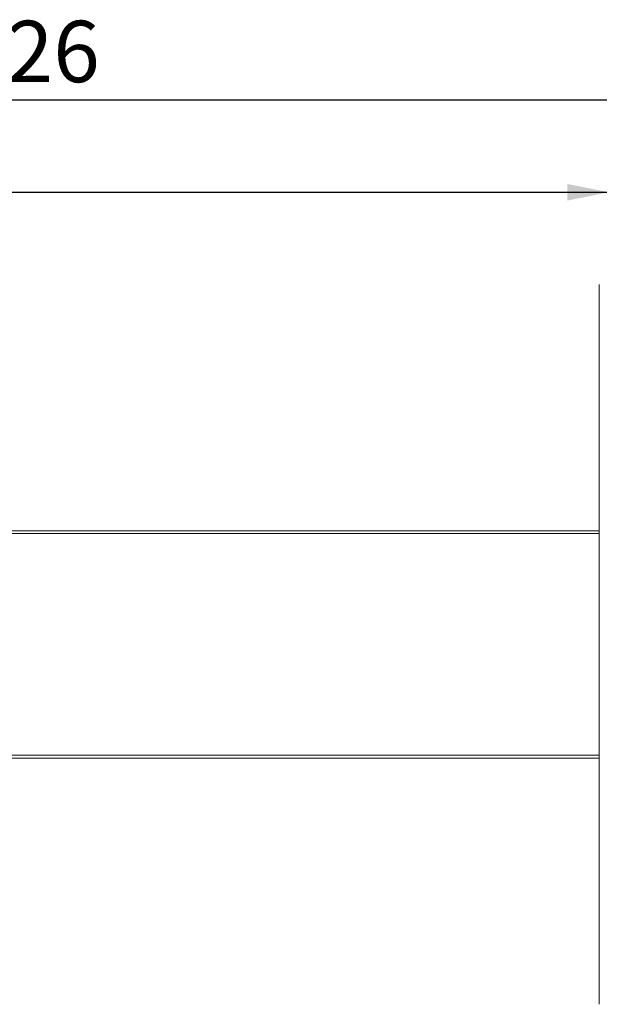
# Model space of a CAD drawing. Units: millimetres. Extents: x 28 to 1497, y 45 to 1211.
# Drawn here: x 763 to 1069, y 691 to 1211 of the extents above; entities that cross this region are included whole.
import ezdxf

# ---------------------------------------------------------------- set-up
doc = ezdxf.new("R2010")
doc.units = ezdxf.units.MM
doc.header["$LTSCALE"] = 17.5
doc.layers.add('BESCHRIFTUNG', color=7, linetype='Continuous')
doc.styles.add('SLDTEXTSTYLE0', font='TXT', dxfattribs={"width": 0.7})
doc.dimstyles.new('SLDDIMSTYLE0', dxfattribs={"dimtxt": 32.411458, "dimasz": 21.875, "dimexe": 0, "dimexo": 0.0625, "dimgap": 8.102865, "dimtad": 1, "dimdec": 0, "dimrnd": 1e-09, "dimzin": 12, "dimdsep": 46, "dimtxsty": 'SLDTEXTSTYLE0', "dimsah": 1, "dimcen": 0.09, "dimadec": 0, "dimazin": 3, "dimtfac": 1, "dimtdec": 0, "dimtofl": 0, "dimtmove": 0, "dimatfit": 3, "dimfxl": 0, "dimfrac": 2, "dimtolj": 1, "dimtzin": 12, "dimarcsym": 0})

# ---------------------------------------------------------------- blocks, each defined once
blk = doc.blocks.new('_D_13')
at = {"layer": 'BESCHRIFTUNG'}
for p, q in [((137.42, 966.24), (137.42, 1137.72)), ((1073.56, 1092.74), (1073.56, 1137.72)), ((137.42, 1120.22), (1073.56, 1120.22))]:
    blk.add_line(p, q, dxfattribs=at)
for points in [[(137.42, 1120.22), (159.29, 1115.85), (159.29, 1124.6)], [(1073.56, 1120.22), (1051.68, 1124.6), (1051.68, 1115.85)]]:
    blk.add_solid(points, dxfattribs=at)
at = {"layer": 'BESCHRIFTUNG', "insert": (572.63, 1162), "char_height": 32.411, "attachment_point": 1, "style": 'SLDTEXTSTYLE0'}
blk.add_mtext('936', dxfattribs=at)
blk = doc.blocks.new('_D_14')
at = {"layer": 'BESCHRIFTUNG'}
for p, q in [((137.42, 966.24), (137.42, 1186.48)), ((1363.56, 1092.74), (1363.56, 1186.48)), ((137.42, 1168.98), (1363.56, 1168.98))]:
    blk.add_line(p, q, dxfattribs=at)
for points in [[(137.42, 1168.98), (159.29, 1164.6), (159.29, 1173.35)], [(1363.56, 1168.98), (1341.68, 1173.35), (1341.68, 1164.6)]]:
    blk.add_solid(points, dxfattribs=at)
at = {"layer": 'BESCHRIFTUNG', "insert": (706.67, 1210.76), "char_height": 32.411, "attachment_point": 1, "style": 'SLDTEXTSTYLE0'}
blk.add_mtext('1226', dxfattribs=at)

msp = doc.modelspace()

# ---------------------------------------------------------------- linework, layer by layer
at = {"color": 7, "linetype": 'Continuous', "lineweight": 18}
for p, q in [((1068.5590407, 1071.4890111), (1068.5590407, 691.4890159)), ((137.497445, 941.4890122), (1068.5590407, 941.4890122)), ((1068.5590407, 821.4890149), (137.497445, 821.4890149))]:
    msp.add_line(p, q, dxfattribs=at)
at = {"color": 8, "linetype": 'Continuous', "lineweight": 18}
for p, q in [((1068.5590407, 939.9890129), (137.4188861, 939.9890129)), ((137.4188861, 822.9890142), (1068.5590407, 822.9890142))]:
    msp.add_line(p, q, dxfattribs=at)

# ---------------------------------------------------------------- dimensions: what is measured, and where the dimension line sits
at = {"layer": 'BESCHRIFTUNG'}
for base, p2, picture, middle in [((1363.5590467, 1168.9757306), (1363.5590467, 1066.4890135), '_D_14', (750.488968, 1168.9757306)), ((1073.5590467, 1120.2241729), (1073.5590467, 1066.4890135), '_D_13', (605.488968, 1120.2241729))]:
    dim = msp.add_linear_dim(base=base, p1=(137.4188893, 939.9890135), p2=p2, dimstyle='SLDDIMSTYLE0', dxfattribs=at)
    dim.commit()
    dim.dimension.update_dxf_attribs({"geometry": picture, "text_midpoint": middle, "dimtype": 160})

doc.saveas('drawing.dxf')
